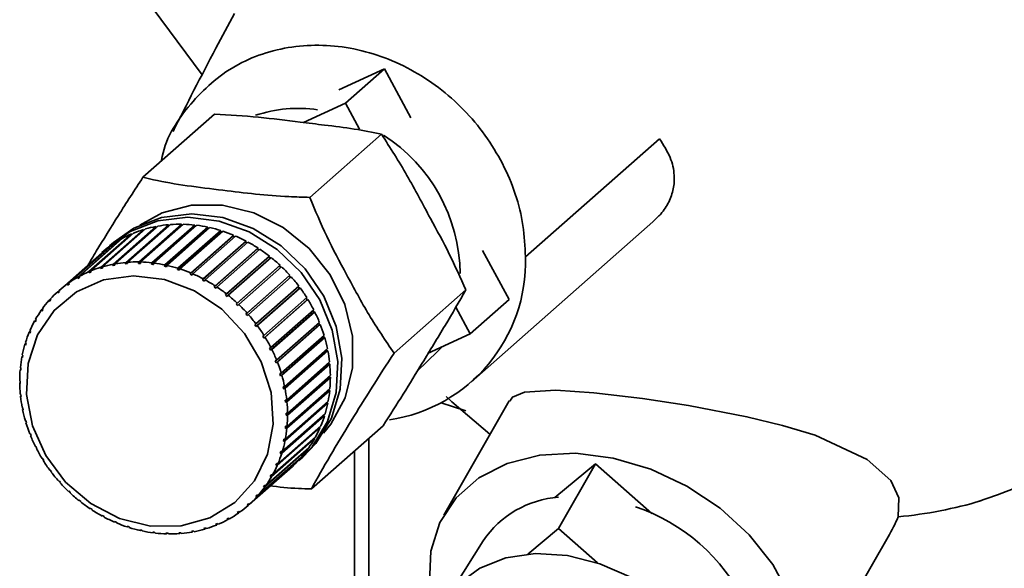
# Paper-space layout 'Blatt1' of a CAD drawing. Units: millimetres. Extents: x 0 to 5940, y 0 to 4200.
# Drawn here: x 4800 to 4837, y 2178 to 2198 of the extents above; entities that cross this region are included whole.
import ezdxf

# ---------------------------------------------------------------- set-up
doc = ezdxf.new("R2010")
doc.units = ezdxf.units.MM
doc.header["$LTSCALE"] = 10

psp = doc.layouts.new('Blatt1')

# ---------------------------------------------------------------- linework, layer by layer
at = {"color": 7, "linetype": 'Continuous', "lineweight": 35}
for p, q in [((4803.949, 2200.388), (4806.974, 2196.287)), ((4812.147, 2195.719), (4813.866, 2196.515)), ((4812.393, 2195.216), (4813.866, 2196.515)), ((4813.866, 2196.515), (4814.871, 2194.656)), ((4810.803, 2194.479), (4812.393, 2195.216)), ((4812.393, 2195.216), (4812.93, 2194.223)), ((4807.442, 2194.797), (4804.73, 2192.405)), ((4813.756, 2194.037), (4811.044, 2191.645)), ((4824.278, 2193.867), (4819.205, 2189.394)), ((4804.827, 2190.451), (4803.206, 2189.022)), ((4805.232, 2190.507), (4803.597, 2189.065)), ((4803.6, 2189.117), (4805.221, 2190.546)), ((4805.295, 2190.559), (4803.675, 2189.13)), ((4805.709, 2190.574), (4804.074, 2189.132)), ((4804.081, 2189.184), (4805.702, 2190.613)), ((4805.778, 2190.619), (4804.157, 2189.19)), ((4806.196, 2190.592), (4804.561, 2189.15)), ((4804.572, 2189.202), (4806.192, 2190.632)), ((4806.27, 2190.63), (4804.649, 2189.201)), ((4806.689, 2190.561), (4805.054, 2189.119)), ((4805.068, 2189.171), (4806.689, 2190.6)), ((4806.767, 2190.591), (4805.146, 2189.162)), ((4805.221, 2190.546), (4805.232, 2190.507)), ((4805.232, 2190.507), (4805.236, 2190.508)), ((4807.182, 2190.481), (4805.547, 2189.039)), ((4805.565, 2189.091), (4807.186, 2190.52)), ((4807.263, 2190.503), (4805.643, 2189.074)), ((4805.702, 2190.613), (4805.709, 2190.574)), ((4805.709, 2190.574), (4805.728, 2190.575)), ((4806.192, 2190.632), (4806.196, 2190.592)), ((4806.196, 2190.592), (4806.226, 2190.592)), ((4806.689, 2190.6), (4806.689, 2190.561)), ((4806.689, 2190.561), (4806.728, 2190.556)), ((4807.186, 2190.52), (4807.182, 2190.481)), ((4807.182, 2190.481), (4807.228, 2190.471)), ((4817.151, 2184.652), (4824.029, 2190.719)), ((4803.95, 2190.091), (4802.329, 2188.662)), ((4802.688, 2188.836), (4804.308, 2190.265)), ((4804.377, 2190.294), (4802.756, 2188.865)), ((4803.135, 2189), (4804.755, 2190.429)), ((4804.308, 2190.265), (4804.319, 2190.243)), ((4804.755, 2190.429), (4804.767, 2190.398)), ((4807.671, 2190.353), (4806.036, 2188.911)), ((4806.058, 2188.962), (4807.678, 2190.391)), ((4807.755, 2190.366), (4806.134, 2188.937)), ((4808.151, 2190.178), (4806.516, 2188.736)), ((4806.542, 2188.785), (4808.162, 2190.215)), ((4808.237, 2190.183), (4806.617, 2188.754)), ((4807.678, 2190.391), (4807.671, 2190.353)), ((4807.671, 2190.353), (4807.722, 2190.337)), ((4808.162, 2190.215), (4808.151, 2190.178)), ((4808.151, 2190.178), (4808.206, 2190.155)), ((4801.869, 2188.372), (4803.49, 2189.801)), ((4803.55, 2189.844), (4801.929, 2188.415)), ((4802.265, 2188.626), (4803.885, 2190.055)), ((4803.615, 2189.938), (4803.468, 2189.808)), ((4803.49, 2189.801), (4803.495, 2189.795)), ((4803.885, 2190.055), (4803.894, 2190.042)), ((4808.618, 2189.958), (4806.983, 2188.516)), ((4807.012, 2188.564), (4808.633, 2189.993)), ((4808.705, 2189.954), (4807.084, 2188.525)), ((4807.464, 2188.298), (4809.085, 2189.728)), ((4808.633, 2189.993), (4808.618, 2189.958)), ((4808.618, 2189.958), (4808.675, 2189.928)), ((4809.085, 2189.728), (4809.067, 2189.695)), ((4803.181, 2189.554), (4801.56, 2188.125)), ((4809.067, 2189.695), (4807.432, 2188.253)), ((4809.154, 2189.682), (4807.533, 2188.253)), ((4809.493, 2189.391), (4807.858, 2187.949)), ((4807.894, 2187.992), (4809.515, 2189.421)), ((4809.58, 2189.37), (4807.959, 2187.941)), ((4809.067, 2189.695), (4809.125, 2189.657)), ((4809.515, 2189.421), (4809.493, 2189.391)), ((4809.493, 2189.391), (4809.552, 2189.345)), ((4817.583, 2189.641), (4818.588, 2187.782)), ((4803.206, 2189.012), (4803.135, 2188.949)), ((4803.135, 2188.949), (4803.135, 2189)), ((4803.207, 2188.971), (4803.135, 2188.949)), ((4803.206, 2189.022), (4803.207, 2188.971)), ((4803.597, 2189.065), (4803.6, 2189.117)), ((4803.672, 2189.079), (4803.597, 2189.065)), ((4803.675, 2189.13), (4803.672, 2189.079)), ((4804.074, 2189.132), (4804.081, 2189.184)), ((4804.151, 2189.138), (4804.074, 2189.132)), ((4804.157, 2189.19), (4804.151, 2189.138)), ((4804.561, 2189.15), (4804.572, 2189.202)), ((4804.639, 2189.148), (4804.561, 2189.15)), ((4804.649, 2189.201), (4804.639, 2189.148)), ((4805.054, 2189.119), (4805.068, 2189.171)), ((4805.146, 2189.162), (4805.132, 2189.11)), ((4805.547, 2189.039), (4805.565, 2189.091)), ((4805.624, 2189.022), (4805.547, 2189.039)), ((4805.643, 2189.074), (4805.624, 2189.022)), ((4806.036, 2188.911), (4806.058, 2188.962)), ((4809.894, 2189.05), (4808.258, 2187.608)), ((4808.298, 2187.648), (4809.918, 2189.077)), ((4809.979, 2189.02), (4808.358, 2187.591)), ((4809.918, 2189.077), (4809.894, 2189.05)), ((4809.894, 2189.05), (4809.951, 2188.996)), ((4802.272, 2188.578), (4802.265, 2188.626)), ((4802.334, 2188.632), (4802.272, 2188.578)), ((4802.337, 2188.614), (4802.272, 2188.578)), ((4802.329, 2188.662), (4802.337, 2188.614)), ((4802.692, 2188.786), (4802.688, 2188.836)), ((4802.758, 2188.845), (4802.692, 2188.786)), ((4802.76, 2188.815), (4802.692, 2188.786)), ((4802.756, 2188.865), (4802.76, 2188.815)), ((4806.112, 2188.887), (4806.036, 2188.911)), ((4806.134, 2188.937), (4806.112, 2188.887)), ((4806.516, 2188.736), (4806.542, 2188.785)), ((4806.591, 2188.705), (4806.516, 2188.736)), ((4806.617, 2188.754), (4806.591, 2188.705)), ((4810.264, 2188.675), (4808.628, 2187.232)), ((4808.67, 2187.27), (4810.291, 2188.699)), ((4810.346, 2188.637), (4808.726, 2187.208)), ((4810.291, 2188.699), (4810.264, 2188.675)), ((4810.264, 2188.675), (4810.319, 2188.612)), ((4801.88, 2188.326), (4801.869, 2188.372)), ((4801.938, 2188.377), (4801.88, 2188.326)), ((4801.94, 2188.368), (4801.88, 2188.326)), ((4801.929, 2188.415), (4801.94, 2188.368)), ((4806.983, 2188.516), (4807.012, 2188.564)), ((4807.055, 2188.478), (4806.983, 2188.516)), ((4807.084, 2188.525), (4807.055, 2188.478)), ((4807.432, 2188.253), (4807.464, 2188.298)), ((4807.501, 2188.208), (4807.432, 2188.253)), ((4807.533, 2188.253), (4807.501, 2188.208)), ((4809.009, 2186.86), (4810.63, 2188.289)), ((4810.679, 2188.223), (4809.059, 2186.794)), ((4810.602, 2188.265), (4810.65, 2188.201)), ((4810.65, 2188.201), (4810.679, 2188.223)), ((4801.506, 2188.076), (4801.56, 2188.125)), ((4801.518, 2188.032), (4801.506, 2188.076)), ((4801.573, 2188.081), (4801.518, 2188.032)), ((4801.56, 2188.125), (4801.573, 2188.081)), ((4807.858, 2187.949), (4807.894, 2187.992)), ((4807.923, 2187.898), (4807.858, 2187.949)), ((4807.959, 2187.941), (4807.923, 2187.898)), ((4810.65, 2188.201), (4809.014, 2186.759)), ((4809.311, 2186.424), (4810.931, 2187.853)), ((4816.944, 2188.142), (4814.232, 2185.75)), ((4801.177, 2187.742), (4801.229, 2187.788)), ((4801.192, 2187.701), (4801.177, 2187.742)), ((4801.241, 2187.755), (4801.192, 2187.701)), ((4801.226, 2187.797), (4801.241, 2187.755)), ((4808.258, 2187.608), (4808.298, 2187.648)), ((4808.319, 2187.551), (4808.258, 2187.608)), ((4808.358, 2187.591), (4808.319, 2187.551)), ((4810.943, 2187.764), (4809.308, 2186.322)), ((4810.975, 2187.782), (4809.354, 2186.353)), ((4810.903, 2187.828), (4810.943, 2187.764)), ((4810.943, 2187.764), (4810.975, 2187.782)), ((4816.568, 2187.495), (4817.115, 2186.483)), ((4818.588, 2187.782), (4817.115, 2186.483)), ((4800.886, 2187.372), (4800.936, 2187.416)), ((4800.903, 2187.334), (4800.886, 2187.372)), ((4800.946, 2187.394), (4800.903, 2187.334)), ((4800.929, 2187.432), (4800.946, 2187.394)), ((4808.628, 2187.232), (4808.67, 2187.27)), ((4808.684, 2187.17), (4808.628, 2187.232)), ((4808.726, 2187.208), (4808.684, 2187.17)), ((4811.195, 2187.305), (4809.56, 2185.863)), ((4809.572, 2185.964), (4811.192, 2187.394)), ((4811.23, 2187.32), (4809.609, 2185.891)), ((4811.164, 2187.368), (4811.195, 2187.305)), ((4811.195, 2187.305), (4811.23, 2187.32)), ((4800.636, 2186.97), (4800.684, 2187.013)), ((4800.655, 2186.935), (4800.636, 2186.97)), ((4800.692, 2187), (4800.655, 2186.935)), ((4800.672, 2187.035), (4800.692, 2187)), ((4808.965, 2186.826), (4809.009, 2186.86)), ((4809.014, 2186.759), (4808.965, 2186.826)), ((4809.059, 2186.794), (4809.014, 2186.759)), ((4811.405, 2186.829), (4809.77, 2185.387)), ((4809.791, 2185.487), (4811.411, 2186.916)), ((4811.441, 2186.84), (4809.821, 2185.411)), ((4811.381, 2186.89), (4811.405, 2186.829)), ((4811.405, 2186.829), (4811.441, 2186.84)), ((4800.429, 2186.541), (4800.477, 2186.582)), ((4800.45, 2186.508), (4800.429, 2186.541)), ((4800.48, 2186.577), (4800.45, 2186.508)), ((4800.459, 2186.61), (4800.48, 2186.577)), ((4809.264, 2186.393), (4809.311, 2186.424)), ((4809.308, 2186.322), (4809.264, 2186.393)), ((4809.354, 2186.353), (4809.308, 2186.322)), ((4809.964, 2184.995), (4811.585, 2186.424)), ((4811.608, 2186.346), (4809.987, 2184.917)), ((4811.554, 2186.397), (4811.571, 2186.34)), ((4811.571, 2186.34), (4811.608, 2186.346)), ((4817.115, 2186.483), (4815.504, 2185.736)), ((4800.268, 2186.087), (4800.311, 2186.125)), ((4800.29, 2186.058), (4800.268, 2186.087)), ((4800.29, 2186.159), (4800.313, 2186.131)), ((4800.313, 2186.131), (4800.29, 2186.058)), ((4811.571, 2186.34), (4809.936, 2184.898)), ((4815.319, 2185.269), (4816.05, 2185.989)), ((4800.153, 2185.613), (4800.188, 2185.644)), ((4800.177, 2185.588), (4800.153, 2185.613)), ((4800.168, 2185.689), (4800.192, 2185.664)), ((4800.192, 2185.664), (4800.177, 2185.588)), ((4809.523, 2185.937), (4809.572, 2185.964)), ((4809.56, 2185.863), (4809.523, 2185.937)), ((4809.609, 2185.891), (4809.56, 2185.863)), ((4811.69, 2185.842), (4810.054, 2184.4)), ((4810.092, 2184.495), (4811.712, 2185.924)), ((4811.728, 2185.845), (4810.107, 2184.416)), ((4811.679, 2185.895), (4811.69, 2185.842)), ((4811.69, 2185.842), (4811.728, 2185.845)), ((4809.74, 2185.463), (4809.791, 2185.487)), ((4809.77, 2185.387), (4809.74, 2185.463)), ((4809.821, 2185.411), (4809.77, 2185.387)), ((4811.761, 2185.341), (4810.126, 2183.899)), ((4810.171, 2183.99), (4811.792, 2185.419)), ((4811.8, 2185.34), (4810.179, 2183.911)), ((4811.756, 2185.388), (4811.761, 2185.341)), ((4811.761, 2185.341), (4811.8, 2185.34)), ((4815.449, 2185.402), (4815.135, 2185.097)), ((4800.087, 2185.125), (4800.115, 2185.15)), ((4800.111, 2185.104), (4800.087, 2185.125)), ((4800.094, 2185.203), (4800.118, 2185.181)), ((4800.118, 2185.181), (4800.111, 2185.104)), ((4809.913, 2184.975), (4809.964, 2184.995)), ((4809.936, 2184.898), (4809.913, 2184.975)), ((4809.987, 2184.917), (4809.936, 2184.898)), ((4810.202, 2183.486), (4811.823, 2184.915)), ((4811.784, 2184.881), (4811.784, 2184.841)), ((4800.069, 2184.705), (4800.093, 2184.688)), ((4800.093, 2184.609), (4800.069, 2184.627)), ((4810.039, 2184.479), (4810.092, 2184.495)), ((4811.784, 2184.841), (4810.149, 2183.399)), ((4811.823, 2184.836), (4810.203, 2183.407)), ((4811.784, 2184.841), (4811.823, 2184.836)), ((4800.092, 2184.202), (4800.116, 2184.188)), ((4800.1, 2184.122), (4800.121, 2184.141)), ((4800.124, 2184.109), (4800.1, 2184.122)), ((4800.116, 2184.188), (4800.124, 2184.109)), ((4810.054, 2184.4), (4810.039, 2184.479)), ((4810.107, 2184.416), (4810.054, 2184.4)), ((4811.759, 2184.348), (4810.124, 2182.906)), ((4811.798, 2184.339), (4810.177, 2182.91)), ((4810.184, 2182.987), (4811.805, 2184.416)), ((4811.762, 2184.379), (4811.759, 2184.348)), ((4811.759, 2184.348), (4811.798, 2184.339)), ((4811.685, 2183.865), (4810.05, 2182.423)), ((4811.724, 2183.853), (4810.103, 2182.424)), ((4810.118, 2183.978), (4810.171, 2183.99)), ((4810.126, 2183.899), (4810.118, 2183.978)), ((4810.118, 2182.499), (4811.738, 2183.928)), ((4810.179, 2183.911), (4810.126, 2183.899)), ((4811.689, 2183.885), (4811.685, 2183.865)), ((4811.685, 2183.865), (4811.724, 2183.853)), ((4816.951, 2183.571), (4816.011, 2183.866)), ((4818.588, 2183.945), (4816.117, 2179.625)), ((4800.164, 2183.697), (4800.188, 2183.687)), ((4800.18, 2183.618), (4800.198, 2183.634)), ((4800.203, 2183.608), (4800.18, 2183.618)), ((4800.188, 2183.687), (4800.203, 2183.608)), ((4811.565, 2183.398), (4809.929, 2181.956)), ((4811.602, 2183.382), (4809.981, 2181.953)), ((4810.003, 2182.026), (4811.624, 2183.455)), ((4810.149, 2183.478), (4810.202, 2183.486)), ((4810.203, 2183.407), (4810.149, 2183.399)), ((4811.566, 2183.404), (4811.565, 2183.398)), ((4811.565, 2183.398), (4811.602, 2183.382)), ((4800.284, 2183.195), (4800.306, 2183.189)), ((4800.306, 2183.189), (4800.329, 2183.111)), ((4800.307, 2183.117), (4800.323, 2183.132)), ((4800.329, 2183.111), (4800.307, 2183.117)), ((4809.842, 2181.572), (4811.463, 2183.001)), ((4813.818, 2183.007), (4811.105, 2180.615)), ((4800.451, 2182.702), (4800.472, 2182.7)), ((4800.472, 2182.7), (4800.502, 2182.623)), ((4800.481, 2182.626), (4800.496, 2182.639)), ((4800.502, 2182.623), (4800.481, 2182.626)), ((4811.433, 2182.932), (4809.813, 2181.503)), ((4810.124, 2182.906), (4810.131, 2182.983)), ((4810.177, 2182.91), (4810.124, 2182.906)), ((4810.131, 2182.983), (4810.184, 2182.987)), ((4811.403, 2182.948), (4811.433, 2182.932)), ((4811.22, 2182.506), (4809.599, 2181.077)), ((4809.636, 2181.142), (4811.256, 2182.571)), ((4810.05, 2182.423), (4810.065, 2182.498)), ((4810.103, 2182.424), (4810.05, 2182.423)), ((4810.065, 2182.498), (4810.118, 2182.499)), ((4811.198, 2182.52), (4811.22, 2182.506)), ((4813.283, 2182.535), (4813.283, 2172.664)), ((4800.662, 2182.222), (4800.682, 2182.223)), ((4800.682, 2182.223), (4800.719, 2182.149)), ((4800.699, 2182.148), (4800.713, 2182.16)), ((4800.719, 2182.149), (4800.699, 2182.148)), ((4810.963, 2182.109), (4809.343, 2180.68)), ((4809.386, 2180.74), (4811.006, 2182.169)), ((4809.929, 2181.956), (4809.952, 2182.029)), ((4809.981, 2181.953), (4809.929, 2181.956)), ((4809.952, 2182.029), (4810.003, 2182.026)), ((4810.95, 2182.12), (4810.963, 2182.109)), ((4812.742, 2182.058), (4812.742, 2170.828)), ((4800.917, 2181.759), (4800.934, 2181.764)), ((4800.934, 2181.764), (4800.978, 2181.694)), ((4800.961, 2181.689), (4800.974, 2181.7)), ((4800.978, 2181.694), (4800.961, 2181.689)), ((4810.666, 2181.745), (4809.046, 2180.316)), ((4809.095, 2180.371), (4810.715, 2181.8)), ((4809.762, 2181.509), (4809.792, 2181.578)), ((4809.834, 2181.573), (4809.762, 2181.509)), ((4809.813, 2181.503), (4809.762, 2181.509)), ((4809.792, 2181.578), (4809.842, 2181.572)), ((4810.634, 2181.683), (4810.781, 2181.813)), ((4810.66, 2181.751), (4810.666, 2181.745)), ((4820.311, 2180.285), (4821.855, 2181.56)), ((4821.855, 2181.56), (4820.454, 2179.111)), ((4821.855, 2181.56), (4823.986, 2179.687)), ((4801.212, 2181.319), (4801.228, 2181.327)), ((4801.228, 2181.327), (4801.277, 2181.261)), ((4801.262, 2181.252), (4801.275, 2181.264)), ((4801.277, 2181.261), (4801.262, 2181.252)), ((4810.332, 2181.416), (4808.711, 2179.987)), ((4808.766, 2180.036), (4810.386, 2181.465)), ((4809.55, 2181.087), (4809.587, 2181.152)), ((4809.617, 2181.146), (4809.55, 2181.087)), ((4809.587, 2181.152), (4809.636, 2181.142)), ((4810.331, 2181.417), (4810.332, 2181.416)), ((4801.545, 2180.905), (4801.558, 2180.916)), ((4801.558, 2180.916), (4801.545, 2180.905)), ((4801.558, 2180.916), (4801.614, 2180.854)), ((4801.614, 2180.854), (4801.601, 2180.843)), ((4809.599, 2181.077), (4809.55, 2181.087)), ((4801.913, 2180.521), (4801.923, 2180.536)), ((4801.926, 2180.533), (4801.913, 2180.521)), ((4801.923, 2180.536), (4801.984, 2180.479)), ((4801.984, 2180.479), (4801.974, 2180.464)), ((4809.001, 2180.331), (4809.05, 2180.386)), ((4809.05, 2180.386), (4809.095, 2180.371)), ((4809.296, 2180.693), (4809.339, 2180.753)), ((4809.358, 2180.748), (4809.296, 2180.693)), ((4809.343, 2180.68), (4809.296, 2180.693)), ((4809.339, 2180.753), (4809.386, 2180.74)), ((4802.312, 2180.172), (4802.319, 2180.189)), ((4802.325, 2180.183), (4802.312, 2180.172)), ((4802.319, 2180.189), (4802.384, 2180.137)), ((4802.384, 2180.137), (4802.377, 2180.12)), ((4808.669, 2180.005), (4808.724, 2180.054)), ((4808.724, 2180.054), (4808.669, 2180.005)), ((4808.724, 2180.054), (4808.766, 2180.036)), ((4809.059, 2180.383), (4809.001, 2180.331)), ((4809.046, 2180.316), (4809.001, 2180.331)), ((4802.738, 2179.859), (4802.741, 2179.879)), ((4802.752, 2179.872), (4802.738, 2179.859)), ((4802.741, 2179.879), (4802.81, 2179.834)), ((4802.81, 2179.834), (4802.807, 2179.814)), ((4808.302, 2179.718), (4808.362, 2179.761)), ((4808.342, 2179.698), (4808.302, 2179.718)), ((4808.395, 2179.744), (4808.342, 2179.698)), ((4808.362, 2179.761), (4808.402, 2179.741)), ((4808.711, 2179.987), (4808.669, 2180.005)), ((4803.187, 2179.609), (4803.259, 2179.57)), ((4803.187, 2179.588), (4803.187, 2179.609)), ((4803.202, 2179.601), (4803.187, 2179.588)), ((4803.259, 2179.57), (4803.259, 2179.549)), ((4803.651, 2179.382), (4803.726, 2179.35)), ((4803.655, 2179.359), (4803.651, 2179.382)), ((4803.671, 2179.374), (4803.655, 2179.359)), ((4803.726, 2179.35), (4803.73, 2179.327)), ((4807.482, 2179.271), (4807.55, 2179.3)), ((4807.515, 2179.248), (4807.482, 2179.271)), ((4807.564, 2179.291), (4807.515, 2179.248)), ((4807.55, 2179.3), (4807.583, 2179.276)), ((4807.906, 2179.473), (4807.97, 2179.509)), ((4807.942, 2179.451), (4807.906, 2179.473)), ((4807.992, 2179.495), (4807.942, 2179.451)), ((4807.97, 2179.509), (4808.007, 2179.487)), ((4804.13, 2179.2), (4804.206, 2179.175)), ((4804.137, 2179.175), (4804.13, 2179.2)), ((4804.155, 2179.192), (4804.137, 2179.175)), ((4804.206, 2179.175), (4804.213, 2179.151)), ((4804.618, 2179.064), (4804.695, 2179.047)), ((4804.629, 2179.039), (4804.618, 2179.064)), ((4804.65, 2179.057), (4804.629, 2179.039)), ((4804.695, 2179.047), (4804.706, 2179.022)), ((4805.125, 2178.951), (4805.11, 2178.977)), ((4805.188, 2178.968), (4805.203, 2178.941)), ((4805.603, 2178.938), (4805.681, 2178.937)), ((4805.622, 2178.912), (4805.603, 2178.938)), ((4805.651, 2178.937), (4805.622, 2178.912)), ((4805.681, 2178.937), (4805.699, 2178.91)), ((4806.091, 2178.949), (4806.168, 2178.955)), ((4806.114, 2178.922), (4806.091, 2178.949)), ((4806.149, 2178.953), (4806.114, 2178.922)), ((4806.168, 2178.955), (4806.19, 2178.928)), ((4806.57, 2179.008), (4806.645, 2179.022)), ((4806.596, 2178.982), (4806.57, 2179.008)), ((4806.641, 2179.021), (4806.596, 2178.982)), ((4806.645, 2179.022), (4806.671, 2178.996)), ((4807.035, 2179.116), (4807.107, 2179.137)), ((4807.065, 2179.091), (4807.035, 2179.116)), ((4807.113, 2179.133), (4807.065, 2179.091)), ((4807.107, 2179.137), (4807.137, 2179.112)), ((4819.288, 2178.148), (4820.454, 2179.111)), ((4820.454, 2179.111), (4821.928, 2177.815)), ((4817.6, 2178.655), (4816.518, 2176.921)), ((4829.137, 2172.177), (4832.926, 2178.801))]:
    psp.add_line(p, q, dxfattribs=at)
at = {"color": 7, "linetype": 'Continuous', "lineweight": 35, "flags": 128}
for points in [[(4804.619, 2190.596), (4805.456, 2191.057), (4806.564, 2191.348), (4807.743, 2191.351), (4808.923, 2191.064), (4810.036, 2190.506), (4811.018, 2189.707), (4811.811, 2188.716), (4812.369, 2187.588), (4812.659, 2186.39), (4812.666, 2185.192), (4812.388, 2184.063), (4811.842, 2183.068), (4811.559, 2182.726)], [(4803.324, 2189.674), (4803.346, 2189.696), (4804.243, 2190.35), (4805.291, 2190.756), (4806.434, 2190.892), (4807.611, 2190.75), (4808.757, 2190.339), (4809.811, 2189.68), (4810.717, 2188.809), (4811.424, 2187.772), (4811.896, 2186.627), (4812.107, 2185.434), (4812.045, 2184.257), (4811.714, 2183.161), (4811.132, 2182.205), (4810.483, 2181.556)], [(4803.615, 2189.938), (4804.39, 2190.48), (4805.438, 2190.886), (4806.582, 2191.022), (4807.758, 2190.88), (4808.904, 2190.469), (4809.958, 2189.81), (4810.864, 2188.939), (4811.572, 2187.902), (4812.044, 2186.757), (4812.255, 2185.564), (4812.193, 2184.387), (4811.862, 2183.291), (4811.279, 2182.334), (4810.781, 2181.813)], [(4805.015, 2179.209), (4803.851, 2179.497), (4802.758, 2180.064), (4801.806, 2180.873), (4801.054, 2181.874), (4800.548, 2183.004), (4800.322, 2184.192), (4800.389, 2185.363), (4800.745, 2186.444), (4801.368, 2187.367), (4802.218, 2188.073), (4803.242, 2188.52), (4804.376, 2188.677), (4805.548, 2188.536), (4806.686, 2188.105), (4807.716, 2187.412), (4808.575, 2186.5), (4809.209, 2185.426), (4809.578, 2184.258), (4809.658, 2183.069), (4809.445, 2181.933), (4808.951, 2180.924), (4808.209, 2180.102), (4807.265, 2179.521), (4806.177, 2179.217), (4805.015, 2179.209)], [(4816.21, 2184.115), (4816.425, 2183.908), (4817.857, 2182.688)], [(4818.618, 2183.928), (4818.708, 2184.082), (4819.164, 2184.271), (4820.356, 2184.346), (4821.788, 2184.253), (4823.629, 2184.037), (4825.379, 2183.77), (4827.584, 2183.347), (4828.93, 2183.019), (4830.162, 2182.643), (4832.129, 2181.73), (4833.023, 2180.927), (4833.334, 2180.275), (4833.309, 2179.556), (4833.309, 2179.556)], [(4815.617, 2176.745), (4815.579, 2177.088), (4815.63, 2178.261), (4815.968, 2179.338), (4816.578, 2180.274), (4817.436, 2181.031), (4818.506, 2181.578), (4819.745, 2181.893), (4821.102, 2181.962), (4822.522, 2181.783), (4823.946, 2181.364), (4825.315, 2180.72), (4826.575, 2179.88), (4827.673, 2178.876), (4828.565, 2177.751), (4829.213, 2176.55), (4829.592, 2175.322), (4829.686, 2174.119), (4829.491, 2172.988), (4829.014, 2171.976), (4828.277, 2171.125), (4827.307, 2170.47), (4826.147, 2170.037), (4825.969, 2169.994)], [(4816.626, 2176.968), (4816.674, 2177.018), (4817.473, 2177.616), (4818.46, 2178.005), (4819.585, 2178.167), (4820.793, 2178.091), (4822.023, 2177.783), (4823.212, 2177.258), (4824.302, 2176.542), (4825.238, 2175.671), (4825.973, 2174.688), (4826.469, 2173.644), (4826.703, 2172.59), (4826.662, 2171.579), (4826.348, 2170.662), (4826.29, 2170.555)]]:
    psp.add_lwpolyline(points, dxfattribs=at)
at = {"color": 7, "linetype": 'Continuous', "lineweight": 35}
for centre, radius, start, end in [((4829.219, 2201.919), 22.918, 287.9854, 351.4032), ((4810.614, 2189.827), 5.187, 81.9396, 108.2143), ((4810.408, 2188.691), 6.325, 0.6226, 57.1452), ((4806.087, 2186.089), 4.54, 100.994, 106.1115), ((4806.114, 2185.941), 4.69, 95.0446, 100.0521), ((4806.127, 2185.772), 4.86, 89.2342, 94.1245), ((4806.124, 2185.59), 5.042, 83.5651, 88.3365), ((4806.101, 2185.402), 5.231, 78.0339, 82.6897), ((4806.061, 2185.219), 5.419, 72.6322, 77.1798), ((4806.013, 2186.3), 4.316, 113.2666, 118.5597), ((4806.051, 2186.21), 4.413, 107.0733, 112.2879), ((4806.006, 2185.048), 5.599, 67.3478, 71.7976), ((4805.942, 2184.897), 5.762, 62.1652, 66.5303), ((4805.963, 2186.385), 4.217, 125.8987, 131.2741), ((4805.981, 2186.358), 4.25, 119.5513, 124.8991), ((4805.876, 2184.773), 5.903, 57.067, 61.3623), ((4805.814, 2184.679), 6.015, 52.0339, 56.2756), ((4805.766, 2184.617), 6.094, 47.0457, 51.2509), ((4813.151, 2189.215), 6.057, 278.5844, 1.6887), ((4804.43, 2184.781), 4.413, 107.0733, 112.2879), ((4804.466, 2184.66), 4.54, 100.994, 106.1115), ((4804.494, 2184.512), 4.69, 95.0446, 100.0521), ((4804.507, 2184.343), 4.86, 89.2342, 94.1245), ((4804.503, 2184.161), 5.042, 83.5651, 88.3365), ((4804.481, 2183.973), 5.231, 78.0339, 82.6897), ((4804.44, 2183.79), 5.419, 72.6322, 77.1798), ((4805.737, 2184.587), 6.135, 42.0816, 46.268), ((4804.361, 2184.929), 4.25, 119.5513, 124.8991), ((4804.393, 2184.871), 4.316, 113.2666, 118.5597), ((4804.386, 2183.619), 5.599, 67.3478, 71.7976), ((4804.322, 2183.468), 5.762, 62.1652, 66.5303), ((4805.736, 2184.586), 6.137, 37.1204, 41.3058), ((4804.342, 2184.956), 4.217, 125.8987, 131.2741), ((4804.255, 2183.344), 5.903, 57.067, 61.3623), ((4804.194, 2183.25), 6.015, 52.0339, 56.2756), ((4805.766, 2184.607), 6.101, 32.1409, 36.3431), ((4804.344, 2184.955), 4.219, 132.2762, 137.6499), ((4804.145, 2183.188), 6.094, 47.0457, 51.2509), ((4804.371, 2184.931), 4.255, 138.6488, 143.9918), ((4804.117, 2183.158), 6.135, 42.0816, 46.268), ((4805.829, 2184.646), 6.026, 27.1221, 31.3588), ((4804.428, 2184.89), 4.325, 144.9821, 150.2673), ((4804.115, 2183.156), 6.137, 37.1204, 41.3058), ((4805.926, 2184.695), 5.918, 22.0435, 26.3318), ((4804.516, 2184.841), 4.427, 151.2442, 156.4486), ((4804.145, 2183.178), 6.101, 32.1409, 36.3431), ((4806.054, 2184.746), 5.78, 16.8857, 21.242), ((4804.635, 2184.79), 4.556, 157.4082, 162.5137), ((4804.209, 2183.217), 6.026, 27.1221, 31.3588), ((4806.209, 2184.791), 5.618, 11.6307, 16.0701), ((4804.782, 2184.746), 4.709, 163.4531, 168.4474), ((4804.95, 2184.713), 4.88, 169.365, 174.2417), ((4804.306, 2183.266), 5.918, 22.0435, 26.3318), ((4806.384, 2184.826), 5.44, 6.2624, 10.7981), ((4804.434, 2183.317), 5.78, 16.8857, 21.242), ((4806.57, 2184.845), 5.253, 0.7676, 5.4106), ((4805.133, 2184.696), 5.064, 175.1368, 179.8947), ((4804.589, 2183.362), 5.618, 11.6307, 16.0701), ((4805.322, 2184.697), 5.253, 180.7676, 185.4106), ((4806.759, 2184.846), 5.064, 355.1368, 359.8947), ((4805.508, 2184.716), 5.44, 186.2624, 190.7981), ((4804.763, 2183.397), 5.44, 6.2624, 10.7981), ((4806.942, 2184.829), 4.88, 349.365, 354.2417), ((4804.95, 2183.416), 5.253, 0.7676, 5.4106), ((4807.11, 2184.796), 4.709, 343.4531, 348.4474), ((4805.683, 2184.75), 5.618, 191.6307, 196.0701), ((4805.139, 2183.417), 5.064, 355.1368, 359.8947), ((4807.257, 2184.751), 4.556, 337.4082, 342.5137), ((4805.838, 2184.796), 5.78, 196.8857, 201.242), ((4805.966, 2184.847), 5.918, 202.0435, 206.3318), ((4805.322, 2183.4), 4.88, 349.365, 354.2417), ((4807.375, 2184.701), 4.427, 331.2442, 336.4486), ((4805.49, 2183.367), 4.709, 343.4531, 348.4474), ((4807.464, 2184.652), 4.325, 324.9821, 330.2673), ((4806.063, 2184.895), 6.026, 207.1221, 211.3588), ((4805.636, 2183.322), 4.556, 337.4082, 342.5137), ((4807.521, 2184.611), 4.255, 318.6488, 323.9918), ((4806.126, 2184.934), 6.101, 212.1409, 216.3431), ((4807.548, 2184.587), 4.219, 312.2762, 317.6499), ((4806.156, 2184.956), 6.137, 217.1204, 221.3058), ((4805.755, 2183.272), 4.427, 331.2442, 336.4486), ((4806.154, 2184.954), 6.135, 222.0816, 226.268), ((4805.843, 2183.222), 4.325, 324.9821, 330.2673), ((4806.126, 2184.924), 6.094, 227.0457, 231.2509), ((4805.9, 2183.182), 4.255, 318.6488, 323.9918), ((4806.078, 2184.863), 6.015, 232.0339, 236.2756), ((4805.928, 2183.158), 4.219, 312.2762, 317.6499), ((4820.762, 2176.479), 3.838, 94.508, 145.4676), ((4806.016, 2184.769), 5.903, 237.067, 241.3623), ((4805.911, 2183.183), 4.25, 299.5513, 304.8991), ((4805.929, 2183.157), 4.217, 305.8987, 311.2741), ((4821.112, 2173.198), 7.107, 25.8497, 71.5256), ((4805.95, 2184.645), 5.762, 242.1652, 246.5303), ((4805.886, 2184.494), 5.599, 247.3478, 251.7976), ((4805.879, 2183.241), 4.316, 293.2666, 298.5597), ((4805.831, 2184.323), 5.419, 252.6322, 257.1798), ((4805.791, 2184.139), 5.231, 258.0339, 262.6897), ((4805.768, 2183.952), 5.042, 263.5651, 268.3365), ((4805.764, 2183.769), 4.86, 269.2342, 274.1245), ((4805.778, 2183.6), 4.69, 275.0446, 280.0521), ((4805.805, 2183.452), 4.54, 280.994, 286.1115), ((4805.841, 2183.331), 4.413, 287.0733, 292.2879)]:
    psp.add_arc(centre, radius, start, end, dxfattribs=at)
for centre, major_axis, ratio, start_param, end_param in [((4825.863, 2206.477), (-13.608, 25.059), 0.739425, 2.837983, 2.986168), ((4825.863, 2181.558), (7.263, 4.243), 0.852691, 5.306456, 5.412547)]:
    psp.add_ellipse(centre, major_axis=major_axis, ratio=ratio, start_param=start_param, end_param=end_param, dxfattribs=at)
for points, knots in [([(4808.19, 2198.604), (4807.955, 2198.164), (4807.127, 2196.616), (4806.395, 2195.176), (4805.871, 2194.145)], [0, 0, 0, 0, 0.284319, 1, 1, 1, 1]), ([(4819.205, 2189.394), (4819.186, 2189.79), (4819.126, 2190.984), (4818.442, 2192.975), (4816.952, 2195.055), (4814.915, 2196.597), (4812.573, 2197.425), (4810.193, 2197.447), (4808.016, 2196.666), (4806.388, 2195.142), (4805.544, 2193.812), (4805.436, 2193.034), (4805.435, 2193.026)], [0, 0, 0, 0, 0.058444, 0.176058, 0.293618, 0.41129, 0.528727, 0.646231, 0.763802, 0.881434, 0.998829, 1, 1, 1, 1]), ([(4813.756, 2194.037), (4813.418, 2194.106), (4812.734, 2194.245), (4811.674, 2194.374), (4810.463, 2194.519), (4809.112, 2194.696), (4808, 2194.763), (4807.442, 2194.797)], [0, 0, 0, 0, 0.176108, 0.35645, 0.500148, 0.748947, 1, 1, 1, 1]), ([(4816.944, 2188.142), (4816.743, 2188.599), (4816.338, 2189.526), (4815.548, 2190.942), (4814.739, 2192.505), (4814.085, 2193.525), (4813.756, 2194.037)], [0, 0, 0, 0, 0.220445, 0.446732, 0.722276, 1, 1, 1, 1]), ([(4824.026, 2190.722), (4824.129, 2190.819), (4824.384, 2191.058), (4824.648, 2191.478), (4824.821, 2191.973), (4824.855, 2192.543), (4824.711, 2193.19), (4824.428, 2193.633), (4824.278, 2193.867)], [0, 0, 0, 0, 0.097664, 0.240331, 0.390556, 0.549098, 0.761845, 1, 1, 1, 1]), ([(4802.617, 2189.021), (4802.733, 2189.215), (4803.111, 2189.848), (4803.792, 2190.961), (4804.416, 2191.921), (4804.73, 2192.405)], [0, 0, 0, 0, 0.180235, 0.587071, 1, 1, 1, 1]), ([(4804.73, 2192.405), (4804.864, 2192.373), (4805.782, 2192.157), (4807.665, 2191.921), (4809.651, 2191.69), (4810.78, 2191.654), (4811.044, 2191.645)], [0, 0, 0, 0, 0.072828, 0.499865, 0.883122, 1, 1, 1, 1]), ([(4811.044, 2191.645), (4811.251, 2191.153), (4811.67, 2190.155), (4812.456, 2188.688), (4813.275, 2187.167), (4813.911, 2186.225), (4814.232, 2185.75)], [0, 0, 0, 0, 0.235328, 0.476818, 0.736465, 1, 1, 1, 1]), ([(4813.818, 2183.007), (4814.077, 2183.409), (4814.603, 2184.224), (4815.345, 2185.455), (4816.187, 2186.819), (4816.691, 2187.7), (4816.944, 2188.142)], [0, 0, 0, 0, 0.220445, 0.446732, 0.722276, 1, 1, 1, 1]), ([(4814.232, 2185.75), (4813.949, 2185.317), (4813.377, 2184.439), (4812.596, 2183.159), (4811.788, 2181.834), (4811.334, 2181.023), (4811.105, 2180.615)], [0, 0, 0, 0, 0.235328, 0.476818, 0.736465, 1, 1, 1, 1]), ([(4811.105, 2180.615), (4810.94, 2180.618), (4810.394, 2180.63), (4809.875, 2180.689), (4809.512, 2180.73)], [0, 0, 0, 0, 0.301833, 1, 1, 1, 1])]:
    psp.add_open_spline(points, degree=3, knots=knots, dxfattribs=at)
for points in [[(4805.132, 2189.11), (4805.119, 2189.111), (4805.093, 2189.114), (4805.067, 2189.118), (4805.054, 2189.119)], [(4800.093, 2184.688), (4800.093, 2184.674), (4800.093, 2184.648), (4800.093, 2184.622), (4800.093, 2184.609)], [(4810.149, 2183.399), (4810.149, 2183.412), (4810.149, 2183.438), (4810.149, 2183.465), (4810.149, 2183.478)], [(4805.11, 2178.977), (4805.123, 2178.975), (4805.149, 2178.972), (4805.175, 2178.969), (4805.188, 2178.968)]]:
    psp.add_open_spline(points, degree=3, dxfattribs=at)

doc.saveas('drawing.dxf')
